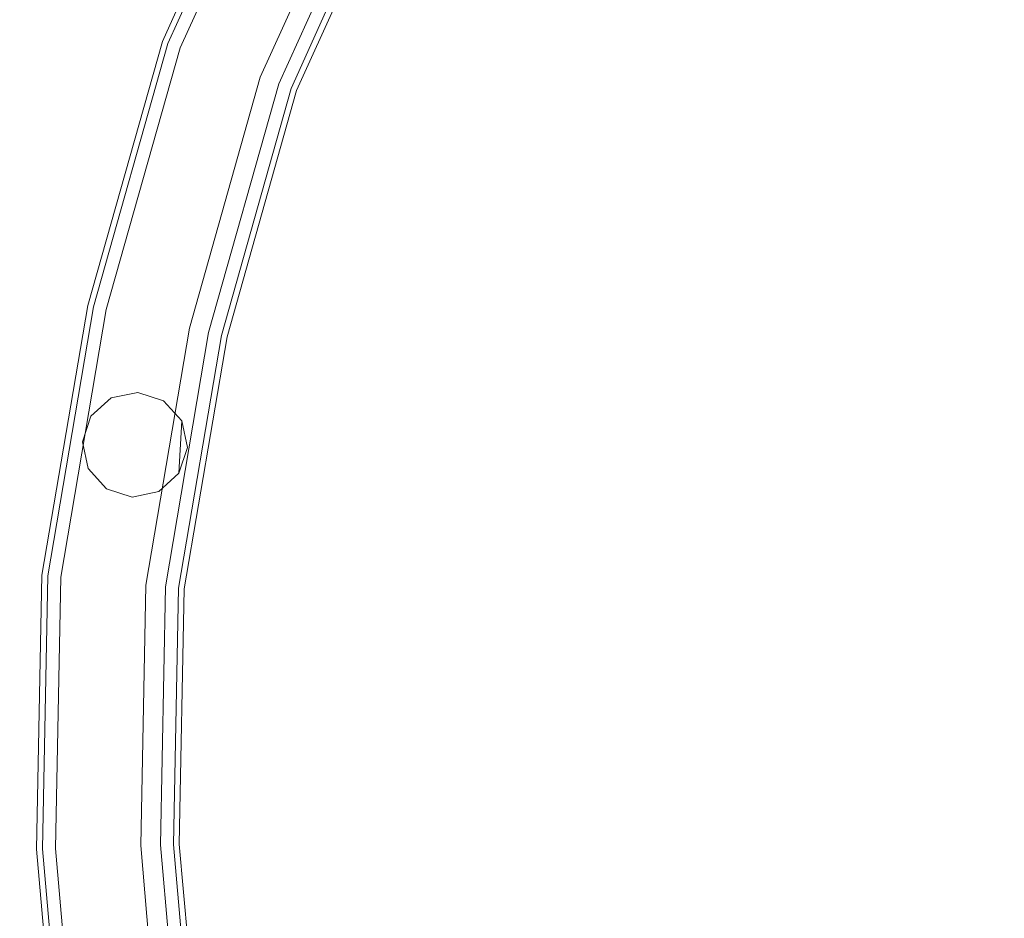
# Model space of a CAD drawing. Extents: x -789 to 0, y 0 to 404.
# Drawn here: x -789 to -755, y 225 to 256 of the extents above; entities that cross this region are included whole.
import ezdxf

# ---------------------------------------------------------------- set-up
doc = ezdxf.new("R2010")
doc.units = 0
doc.header["$LTSCALE"] = 500
doc.header["$MEASUREMENT"] = 0
doc.layers.add('CHROM', color=8, linetype='Continuous')
doc.layers.add('SPOD', color=7, linetype='Continuous')

msp = doc.modelspace()

# ---------------------------------------------------------------- linework, layer by layer
at = {"layer": 'CHROM', "lineweight": 0}
for points, invisible_edges in [([(-783.91, 254.899, 113.826), (-780.039, 263.459, 113.826), (-780.547, 263.723, 112.063), (-784.448, 255.096, 112.063)], 14), ([(-784.448, 255.096, 112.063), (-780.547, 263.723, 112.063), (-780.039, 263.459, 110.299), (-783.91, 254.899, 110.299)], 15), ([(-783.91, 254.899, 416.459), (-780.039, 263.459, 416.459), (-780.547, 263.723, 414.696), (-784.448, 255.096, 414.696)], 14), ([(-784.448, 255.096, 414.696), (-780.547, 263.723, 414.696), (-780.039, 263.459, 412.933), (-783.91, 254.899, 412.933)], 15), ([(-782.501, 254.385, 114.916), (-778.708, 262.767, 114.916), (-780.039, 263.459, 113.826), (-783.91, 254.899, 113.826)], 15), ([(-783.91, 254.899, 110.299), (-780.039, 263.459, 110.299), (-778.708, 262.767, 109.21), (-782.501, 254.385, 109.21)], 14), ([(-782.501, 254.385, 417.549), (-778.708, 262.767, 417.549), (-780.039, 263.459, 416.459), (-783.91, 254.899, 416.459)], 15), ([(-783.91, 254.899, 412.933), (-780.039, 263.459, 412.933), (-778.708, 262.767, 411.843), (-782.501, 254.385, 411.843)], 14), ([(-776.897, 261.827, 61.426), (-780.583, 253.686, 61.426), (-783.724, 254.83, 61.426), (-779.861, 263.364, 61.426)], 10), ([(-779.861, 263.364, 61.426), (-783.724, 254.83, 61.426), (-783.724, 254.83, 80.868), (-779.861, 263.364, 80.868)], 15), ([(-783.724, 254.83, 80.868), (-783.306, 254.678, 81.588), (-779.466, 263.159, 81.588), (-779.861, 263.364, 80.868)], 13), ([(-783.724, 254.83, 380.648), (-783.306, 254.678, 381.369), (-779.466, 263.159, 381.369), (-779.861, 263.364, 380.648)], 15), ([(-776.897, 261.827, 361.206), (-780.583, 253.686, 361.206), (-783.724, 254.83, 361.206), (-779.861, 263.364, 361.206)], 11), ([(-779.861, 263.364, 361.206), (-783.724, 254.83, 361.206), (-783.724, 254.83, 380.648), (-779.861, 263.364, 380.648)], 15), ([(-783.306, 254.678, 381.369), (-782.572, 254.41, 381.779), (-778.772, 262.8, 381.779), (-779.466, 263.159, 381.369)], 7), ([(-783.306, 254.678, 81.588), (-782.572, 254.41, 81.999), (-778.772, 262.8, 81.999), (-779.466, 263.159, 81.588)], 15), ([(-782.572, 254.41, 381.779), (-780.687, 253.724, 381.779), (-776.997, 261.879, 381.779), (-778.772, 262.8, 381.779)], 15), ([(-782.572, 254.41, 81.999), (-780.687, 253.724, 81.999), (-776.997, 261.879, 81.999), (-778.772, 262.8, 81.999)], 15), ([(-780.759, 253.749, 114.916), (-777.062, 261.912, 114.916), (-778.708, 262.767, 114.916), (-782.501, 254.385, 114.916)], 15), ([(-782.501, 254.385, 109.21), (-778.708, 262.767, 109.21), (-777.062, 261.912, 109.21), (-780.759, 253.749, 109.21)], 15), ([(-780.759, 253.749, 417.549), (-777.062, 261.912, 417.549), (-778.708, 262.767, 417.549), (-782.501, 254.385, 417.549)], 15), ([(-782.501, 254.385, 411.843), (-778.708, 262.767, 411.843), (-777.062, 261.912, 411.843), (-780.759, 253.749, 411.843)], 15), ([(-779.35, 253.235, 113.826), (-775.731, 261.22, 113.826), (-777.062, 261.912, 114.916), (-780.759, 253.749, 114.916)], 14), ([(-780.759, 253.749, 109.21), (-777.062, 261.912, 109.21), (-775.731, 261.22, 110.299), (-779.35, 253.235, 110.299)], 15), ([(-779.35, 253.235, 416.459), (-775.731, 261.22, 416.459), (-777.062, 261.912, 417.549), (-780.759, 253.749, 417.549)], 14), ([(-780.759, 253.749, 411.843), (-777.062, 261.912, 411.843), (-775.731, 261.22, 412.933), (-779.35, 253.235, 412.933)], 15), ([(-780.687, 253.724, 81.999), (-779.954, 253.456, 81.588), (-776.304, 261.52, 81.588), (-776.997, 261.879, 81.999)], 13), ([(-780.687, 253.724, 381.779), (-779.954, 253.456, 381.369), (-776.304, 261.52, 381.369), (-776.997, 261.879, 381.779)], 15), ([(-776.897, 261.827, 363.318), (-780.583, 253.686, 363.318), (-780.583, 253.686, 361.206), (-776.897, 261.827, 361.206)], 10), ([(-776.897, 261.827, 63.537), (-780.583, 253.686, 63.537), (-780.583, 253.686, 61.426), (-776.897, 261.827, 61.426)], 14), ([(-779.954, 253.456, 381.369), (-779.536, 253.304, 380.648), (-775.909, 261.316, 380.648), (-776.304, 261.52, 381.369)], 7), ([(-779.954, 253.456, 81.588), (-779.536, 253.304, 80.868), (-775.909, 261.316, 80.868), (-776.304, 261.52, 81.588)], 15), ([(-779.536, 253.304, 374.578), (-775.909, 261.316, 374.578), (-775.909, 261.316, 380.648), (-779.536, 253.304, 380.648)], 14), ([(-779.536, 253.304, 74.798), (-775.909, 261.316, 74.798), (-775.909, 261.316, 80.868), (-779.536, 253.304, 80.868)], 14), ([(-778.812, 253.038, 112.063), (-775.223, 260.956, 112.063), (-775.731, 261.22, 113.826), (-779.35, 253.235, 113.826)], 15), ([(-779.35, 253.235, 110.299), (-775.731, 261.22, 110.299), (-775.223, 260.956, 112.063), (-778.812, 253.038, 112.063)], 14), ([(-778.812, 253.038, 414.696), (-775.223, 260.956, 414.696), (-775.731, 261.22, 416.459), (-779.35, 253.235, 416.459)], 15), ([(-779.35, 253.235, 412.933), (-775.731, 261.22, 412.933), (-775.223, 260.956, 414.696), (-778.812, 253.038, 414.696)], 14), ([(-786.444, 245.933, 113.826), (-783.91, 254.899, 113.826), (-784.448, 255.096, 112.063), (-787.003, 246.059, 112.063)], 14), ([(-787.003, 246.059, 112.063), (-784.448, 255.096, 112.063), (-783.91, 254.899, 110.299), (-786.444, 245.933, 110.299)], 15), ([(-786.444, 245.933, 416.459), (-783.91, 254.899, 416.459), (-784.448, 255.096, 414.696), (-787.003, 246.059, 414.696)], 14), ([(-787.003, 246.059, 414.696), (-784.448, 255.096, 414.696), (-783.91, 254.899, 412.933), (-786.444, 245.933, 412.933)], 15), ([(-784.981, 245.603, 114.916), (-782.501, 254.385, 114.916), (-783.91, 254.899, 113.826), (-786.444, 245.933, 113.826)], 15), ([(-786.444, 245.933, 110.299), (-783.91, 254.899, 110.299), (-782.501, 254.385, 109.21), (-784.981, 245.603, 109.21)], 14), ([(-784.981, 245.603, 417.549), (-782.501, 254.385, 417.549), (-783.91, 254.899, 416.459), (-786.444, 245.933, 416.459)], 15), ([(-786.444, 245.933, 412.933), (-783.91, 254.899, 412.933), (-782.501, 254.385, 411.843), (-784.981, 245.603, 411.843)], 14), ([(-780.583, 253.686, 361.206), (-782.991, 245.155, 361.206), (-786.248, 245.887, 361.206), (-783.724, 254.83, 361.206)], 10), ([(-786.248, 245.887, 80.868), (-785.814, 245.789, 81.588), (-783.306, 254.678, 81.588), (-783.724, 254.83, 80.868)], 13), ([(-780.583, 253.686, 61.426), (-782.991, 245.155, 61.426), (-786.248, 245.887, 61.426), (-783.724, 254.83, 61.426)], 10), ([(-786.248, 245.887, 380.648), (-785.814, 245.789, 381.369), (-783.306, 254.678, 381.369), (-783.724, 254.83, 380.648)], 15), ([(-783.724, 254.83, 61.426), (-786.248, 245.887, 61.426), (-786.248, 245.887, 80.868), (-783.724, 254.83, 80.868)], 15), ([(-783.724, 254.83, 361.206), (-786.248, 245.887, 361.206), (-786.248, 245.887, 380.648), (-783.724, 254.83, 380.648)], 15), ([(-785.814, 245.789, 381.369), (-785.052, 245.618, 381.779), (-782.572, 254.41, 381.779), (-783.306, 254.678, 381.369)], 7), ([(-785.814, 245.789, 81.588), (-785.052, 245.618, 81.999), (-782.572, 254.41, 81.999), (-783.306, 254.678, 81.588)], 15), ([(-785.052, 245.618, 381.779), (-783.101, 245.179, 381.779), (-780.687, 253.724, 381.779), (-782.572, 254.41, 381.779)], 15), ([(-785.052, 245.618, 81.999), (-783.101, 245.179, 81.999), (-780.687, 253.724, 81.999), (-782.572, 254.41, 81.999)], 15), ([(-783.172, 245.195, 114.916), (-780.759, 253.749, 114.916), (-782.501, 254.385, 114.916), (-784.981, 245.603, 114.916)], 15), ([(-784.981, 245.603, 109.21), (-782.501, 254.385, 109.21), (-780.759, 253.749, 109.21), (-783.172, 245.195, 109.21)], 15), ([(-783.172, 245.195, 417.549), (-780.759, 253.749, 417.549), (-782.501, 254.385, 417.549), (-784.981, 245.603, 417.549)], 15), ([(-784.981, 245.603, 411.843), (-782.501, 254.385, 411.843), (-780.759, 253.749, 411.843), (-783.172, 245.195, 411.843)], 15), ([(-781.709, 244.865, 113.826), (-779.35, 253.235, 113.826), (-780.759, 253.749, 114.916), (-783.172, 245.195, 114.916)], 14), ([(-783.172, 245.195, 109.21), (-780.759, 253.749, 109.21), (-779.35, 253.235, 110.299), (-781.709, 244.865, 110.299)], 15), ([(-781.709, 244.865, 416.459), (-779.35, 253.235, 416.459), (-780.759, 253.749, 417.549), (-783.172, 245.195, 417.549)], 14), ([(-783.172, 245.195, 411.843), (-780.759, 253.749, 411.843), (-779.35, 253.235, 412.933), (-781.709, 244.865, 412.933)], 15), ([(-783.101, 245.179, 381.779), (-782.339, 245.008, 381.369), (-779.954, 253.456, 381.369), (-780.687, 253.724, 381.779)], 15), ([(-783.101, 245.179, 81.999), (-782.339, 245.008, 81.588), (-779.954, 253.456, 81.588), (-780.687, 253.724, 81.999)], 15), ([(-780.583, 253.686, 363.318), (-782.991, 245.155, 363.318), (-782.991, 245.155, 361.206), (-780.583, 253.686, 361.206)], 14), ([(-780.583, 253.686, 63.537), (-782.991, 245.155, 63.537), (-782.991, 245.155, 61.426), (-780.583, 253.686, 61.426)], 14), ([(-782.339, 245.008, 381.369), (-781.905, 244.91, 380.648), (-779.536, 253.304, 380.648), (-779.954, 253.456, 381.369)], 7), ([(-782.339, 245.008, 81.588), (-781.905, 244.91, 80.868), (-779.536, 253.304, 80.868), (-779.954, 253.456, 81.588)], 7), ([(-781.905, 244.91, 374.578), (-779.536, 253.304, 374.578), (-779.536, 253.304, 380.648), (-781.905, 244.91, 380.648)], 14), ([(-781.905, 244.91, 74.798), (-779.536, 253.304, 74.798), (-779.536, 253.304, 80.868), (-781.905, 244.91, 80.868)], 14), ([(-781.15, 244.739, 112.063), (-778.812, 253.038, 112.063), (-779.35, 253.235, 113.826), (-781.709, 244.865, 113.826)], 15), ([(-781.709, 244.865, 110.299), (-779.35, 253.235, 110.299), (-778.812, 253.038, 112.063), (-781.15, 244.739, 112.063)], 14), ([(-781.15, 244.739, 414.696), (-778.812, 253.038, 414.696), (-779.35, 253.235, 416.459), (-781.709, 244.865, 416.459)], 15), ([(-781.709, 244.865, 412.933), (-779.35, 253.235, 412.933), (-778.812, 253.038, 414.696), (-781.15, 244.739, 414.696)], 14), ([(-787.999, 236.767, 113.826), (-786.444, 245.933, 113.826), (-787.003, 246.059, 112.063), (-788.57, 236.821, 112.063)], 14), ([(-788.57, 236.821, 112.063), (-787.003, 246.059, 112.063), (-786.444, 245.933, 110.299), (-787.999, 236.767, 110.299)], 15), ([(-787.999, 236.767, 416.459), (-786.444, 245.933, 416.459), (-787.003, 246.059, 414.696), (-788.57, 236.821, 414.696)], 14), ([(-788.57, 236.821, 414.696), (-787.003, 246.059, 414.696), (-786.444, 245.933, 412.933), (-787.999, 236.767, 412.933)], 15), ([(-786.506, 236.627, 114.916), (-784.981, 245.603, 114.916), (-786.444, 245.933, 113.826), (-787.999, 236.767, 113.826)], 15), ([(-787.999, 236.767, 110.299), (-786.444, 245.933, 110.299), (-784.981, 245.603, 109.21), (-786.506, 236.626, 109.21)], 14), ([(-786.506, 236.627, 417.549), (-784.981, 245.603, 417.549), (-786.444, 245.933, 416.459), (-787.999, 236.767, 416.459)], 15), ([(-787.999, 236.767, 412.933), (-786.444, 245.933, 412.933), (-784.981, 245.603, 411.843), (-786.506, 236.626, 411.843)], 14), ([(-787.802, 236.749, 80.868), (-787.36, 236.707, 81.588), (-785.814, 245.789, 81.588), (-786.248, 245.887, 80.868)], 13), ([(-782.991, 245.155, 361.206), (-784.474, 236.435, 361.206), (-787.802, 236.749, 361.206), (-786.248, 245.887, 361.206)], 10), ([(-786.248, 245.887, 61.426), (-787.802, 236.749, 61.426), (-787.802, 236.749, 80.868), (-786.248, 245.887, 80.868)], 14), ([(-787.802, 236.749, 380.648), (-787.36, 236.707, 381.369), (-785.814, 245.789, 381.369), (-786.248, 245.887, 380.648)], 15), ([(-782.991, 245.155, 61.426), (-784.474, 236.435, 61.426), (-787.802, 236.749, 61.426), (-786.248, 245.887, 61.426)], 15), ([(-786.248, 245.887, 361.206), (-787.802, 236.749, 361.206), (-787.802, 236.749, 380.648), (-786.248, 245.887, 380.648)], 15), ([(-787.36, 236.707, 81.588), (-786.581, 236.634, 81.999), (-785.052, 245.618, 81.999), (-785.814, 245.789, 81.588)], 15), ([(-787.36, 236.707, 381.369), (-786.581, 236.634, 381.779), (-785.052, 245.618, 381.779), (-785.814, 245.789, 381.369)], 7), ([(-786.581, 236.634, 381.779), (-784.585, 236.446, 381.779), (-783.101, 245.179, 381.779), (-785.052, 245.618, 381.779)], 15), ([(-786.581, 236.634, 81.999), (-784.585, 236.446, 81.999), (-783.101, 245.179, 81.999), (-785.052, 245.618, 81.999)], 15), ([(-784.66, 236.453, 114.916), (-783.172, 245.195, 114.916), (-784.981, 245.603, 114.916), (-786.506, 236.627, 114.916)], 15), ([(-786.506, 236.626, 109.21), (-784.981, 245.603, 109.21), (-783.172, 245.195, 109.21), (-784.66, 236.453, 109.21)], 15), ([(-784.66, 236.453, 417.549), (-783.172, 245.195, 417.549), (-784.981, 245.603, 417.549), (-786.506, 236.627, 417.549)], 15), ([(-786.506, 236.626, 411.843), (-784.981, 245.603, 411.843), (-783.172, 245.195, 411.843), (-784.66, 236.453, 411.843)], 15), ([(-783.167, 236.312, 113.826), (-781.709, 244.865, 113.826), (-783.172, 245.195, 114.916), (-784.66, 236.453, 114.916)], 14), ([(-784.66, 236.453, 109.21), (-783.172, 245.195, 109.21), (-781.709, 244.865, 110.299), (-783.167, 236.312, 110.299)], 15), ([(-783.167, 236.312, 416.459), (-781.709, 244.865, 416.459), (-783.172, 245.195, 417.549), (-784.66, 236.453, 417.549)], 14), ([(-784.66, 236.453, 411.843), (-783.172, 245.195, 411.843), (-781.709, 244.865, 412.933), (-783.167, 236.312, 412.933)], 15), ([(-784.585, 236.446, 81.999), (-783.806, 236.373, 81.588), (-782.339, 245.008, 81.588), (-783.101, 245.179, 81.999)], 15), ([(-784.585, 236.446, 381.779), (-783.806, 236.373, 381.369), (-782.339, 245.008, 381.369), (-783.101, 245.179, 381.779)], 15), ([(-782.991, 245.155, 63.537), (-784.474, 236.435, 63.537), (-784.474, 236.435, 61.426), (-782.991, 245.155, 61.426)], 10), ([(-782.991, 245.155, 363.318), (-784.474, 236.435, 363.318), (-784.474, 236.435, 361.206), (-782.991, 245.155, 361.206)], 14), ([(-783.806, 236.373, 81.588), (-783.364, 236.331, 80.868), (-781.905, 244.91, 80.868), (-782.339, 245.008, 81.588)], 7), ([(-783.806, 236.373, 381.369), (-783.364, 236.331, 380.648), (-781.905, 244.91, 380.648), (-782.339, 245.008, 381.369)], 7), ([(-783.364, 236.331, 74.798), (-781.905, 244.91, 74.798), (-781.905, 244.91, 80.868), (-783.364, 236.331, 80.868)], 14), ([(-783.364, 236.331, 374.578), (-781.905, 244.91, 374.578), (-781.905, 244.91, 380.648), (-783.364, 236.331, 380.648)], 14), ([(-782.596, 236.258, 112.063), (-781.15, 244.739, 112.063), (-781.709, 244.865, 113.826), (-783.167, 236.312, 113.826)], 15), ([(-783.167, 236.312, 110.299), (-781.709, 244.865, 110.299), (-781.15, 244.739, 112.063), (-782.596, 236.258, 112.063)], 14), ([(-782.596, 236.258, 414.696), (-781.15, 244.739, 414.696), (-781.709, 244.865, 416.459), (-783.167, 236.312, 416.459)], 15), ([(-783.167, 236.312, 412.933), (-781.709, 244.865, 412.933), (-781.15, 244.739, 414.696), (-782.596, 236.258, 414.696)], 14), ([(-784.747, 242.98, 109.22), (-786.336, 242.172, 109.22), (-786.429, 240.392, 109.22), (-783.344, 240.231, 109.22)], 15), ([(-784.747, 242.98, 411.833), (-786.336, 242.172, 411.833), (-786.429, 240.392, 411.833), (-784.747, 242.98, 411.833)], 15), ([(-783.344, 240.231, 411.833), (-784.747, 242.98, 411.833), (-786.429, 240.392, 411.833), (-784.934, 239.422, 411.833)], 15), ([(-784.747, 242.98, 109.22), (-785.65, 242.789, 109.22), (-786.336, 242.172, 109.22), (-784.747, 242.98, 109.22)], 14), ([(-784.747, 242.98, 411.833), (-785.65, 242.789, 411.833), (-786.336, 242.172, 411.833), (-784.747, 242.98, 411.833)], 15), ([(-785.65, 242.789, 80.97), (-784.747, 242.98, 80.97), (-783.868, 242.696, 80.97), (-785.65, 242.789, 80.97)], 12), ([(-785.65, 242.789, 109.22), (-784.747, 242.98, 109.22), (-784.747, 242.98, 80.97), (-785.65, 242.789, 80.97)], 15), ([(-785.65, 242.789, 411.833), (-784.747, 242.98, 411.833), (-784.747, 242.98, 380.75), (-785.65, 242.789, 380.75)], 10), ([(-785.65, 242.789, 380.75), (-784.747, 242.98, 380.75), (-783.868, 242.696, 380.75), (-785.65, 242.789, 380.75)], 15), ([(-783.251, 242.01, 109.22), (-783.868, 242.696, 109.22), (-784.747, 242.98, 109.22), (-783.251, 242.01, 109.22)], 12), ([(-783.251, 242.01, 109.22), (-784.747, 242.98, 109.22), (-783.344, 240.231, 109.22), (-783.251, 242.01, 109.22)], 11), ([(-783.868, 242.696, 80.97), (-784.747, 242.98, 80.97), (-784.747, 242.98, 109.22), (-783.868, 242.696, 109.22)], 7), ([(-783.251, 242.01, 411.833), (-783.868, 242.696, 411.833), (-784.747, 242.98, 411.833), (-783.251, 242.01, 411.833)], 12), ([(-783.251, 242.01, 411.833), (-784.747, 242.98, 411.833), (-783.344, 240.231, 411.833), (-783.251, 242.01, 411.833)], 11), ([(-783.868, 242.696, 380.75), (-784.747, 242.98, 380.75), (-784.747, 242.98, 411.833), (-783.868, 242.696, 411.833)], 6), ([(-786.621, 241.295, 80.97), (-786.336, 242.172, 80.97), (-785.65, 242.789, 80.97), (-786.621, 241.295, 80.97)], 14), ([(-785.811, 239.707, 80.97), (-786.621, 241.295, 80.97), (-785.65, 242.789, 80.97), (-783.059, 241.108, 80.97)], 15), ([(-785.811, 239.707, 380.75), (-786.621, 241.295, 380.75), (-785.65, 242.789, 380.75), (-785.811, 239.707, 380.75)], 15), ([(-786.621, 241.295, 380.75), (-786.336, 242.172, 380.75), (-785.65, 242.789, 380.75), (-786.621, 241.295, 380.75)], 15), ([(-785.65, 242.789, 80.97), (-786.336, 242.172, 80.97), (-786.336, 242.172, 109.22), (-785.65, 242.789, 109.22)], 8), ([(-785.65, 242.789, 380.75), (-786.336, 242.172, 380.75), (-786.336, 242.172, 411.833), (-785.65, 242.789, 411.833)], 10), ([(-783.059, 241.108, 380.75), (-785.811, 239.707, 380.75), (-785.65, 242.789, 380.75), (-783.868, 242.696, 380.75)], 15), ([(-785.65, 242.789, 80.97), (-783.868, 242.696, 80.97), (-783.059, 241.108, 80.97), (-785.65, 242.789, 80.97)], 15), ([(-783.868, 242.696, 80.97), (-783.251, 242.01, 80.97), (-783.059, 241.108, 80.97), (-783.868, 242.696, 80.97)], 12), ([(-783.251, 242.01, 80.97), (-783.868, 242.696, 80.97), (-783.868, 242.696, 109.22), (-783.251, 242.01, 109.22)], 15), ([(-783.868, 242.696, 380.75), (-783.251, 242.01, 380.75), (-783.059, 241.108, 380.75), (-783.868, 242.696, 380.75)], 14), ([(-783.251, 242.01, 380.75), (-783.868, 242.696, 380.75), (-783.868, 242.696, 411.833), (-783.251, 242.01, 411.833)], 15), ([(-786.336, 242.172, 109.22), (-786.621, 241.295, 109.22), (-786.429, 240.392, 109.22), (-786.336, 242.172, 109.22)], 14), ([(-786.621, 241.295, 411.833), (-786.336, 242.172, 411.833), (-786.336, 242.172, 380.75), (-786.621, 241.295, 380.75)], 8), ([(-786.621, 241.295, 109.22), (-786.336, 242.172, 109.22), (-786.336, 242.172, 80.97), (-786.621, 241.295, 80.97)], 15), ([(-786.336, 242.172, 411.833), (-786.621, 241.295, 411.833), (-786.429, 240.392, 411.833), (-786.336, 242.172, 411.833)], 15), ([(-783.059, 241.108, 109.22), (-783.251, 242.01, 109.22), (-783.344, 240.231, 109.22), (-783.059, 241.108, 109.22)], 10), ([(-783.059, 241.108, 411.833), (-783.251, 242.01, 411.833), (-783.344, 240.231, 411.833), (-783.059, 241.108, 411.833)], 15), ([(-783.251, 242.01, 109.22), (-783.059, 241.108, 109.22), (-783.059, 241.108, 80.97), (-783.251, 242.01, 80.97)], 15), ([(-783.251, 242.01, 411.833), (-783.059, 241.108, 411.833), (-783.059, 241.108, 380.75), (-783.251, 242.01, 380.75)], 10), ([(-786.429, 240.392, 109.22), (-786.621, 241.295, 109.22), (-786.621, 241.295, 80.97), (-786.429, 240.392, 80.97)], 10), ([(-786.429, 240.392, 411.833), (-786.621, 241.295, 411.833), (-786.621, 241.295, 380.75), (-786.429, 240.392, 380.75)], 10), ([(-785.811, 239.707, 80.97), (-786.429, 240.392, 80.97), (-786.621, 241.295, 80.97), (-785.811, 239.707, 80.97)], 14), ([(-785.811, 239.707, 380.75), (-786.429, 240.392, 380.75), (-786.621, 241.295, 380.75), (-785.811, 239.707, 380.75)], 15), ([(-784.03, 239.614, 80.97), (-785.811, 239.707, 80.97), (-783.059, 241.108, 80.97), (-784.03, 239.614, 80.97)], 15), ([(-784.03, 239.614, 380.75), (-785.811, 239.707, 380.75), (-783.059, 241.108, 380.75), (-784.03, 239.614, 380.75)], 15), ([(-783.344, 240.231, 80.97), (-784.03, 239.614, 80.97), (-783.059, 241.108, 80.97), (-783.344, 240.231, 80.97)], 10), ([(-783.344, 240.231, 380.75), (-784.03, 239.614, 380.75), (-783.059, 241.108, 380.75), (-783.344, 240.231, 380.75)], 15), ([(-783.059, 241.108, 109.22), (-783.344, 240.231, 109.22), (-783.344, 240.231, 80.97), (-783.059, 241.108, 80.97)], 13), ([(-783.059, 241.108, 411.833), (-783.344, 240.231, 411.833), (-783.344, 240.231, 380.75), (-783.059, 241.108, 380.75)], 10), ([(-786.429, 240.392, 109.22), (-784.934, 239.422, 109.22), (-783.344, 240.231, 109.22), (-786.429, 240.392, 109.22)], 15), ([(-786.429, 240.392, 109.22), (-785.811, 239.707, 109.22), (-784.934, 239.422, 109.22), (-786.429, 240.392, 109.22)], 14), ([(-785.811, 239.707, 109.22), (-786.429, 240.392, 109.22), (-786.429, 240.392, 80.97), (-785.811, 239.707, 80.97)], 15), ([(-785.811, 239.707, 411.833), (-786.429, 240.392, 411.833), (-786.429, 240.392, 380.75), (-785.811, 239.707, 380.75)], 10), ([(-786.429, 240.392, 411.833), (-785.811, 239.707, 411.833), (-784.934, 239.422, 411.833), (-786.429, 240.392, 411.833)], 15), ([(-784.934, 239.422, 109.22), (-784.03, 239.614, 109.22), (-783.344, 240.231, 109.22), (-784.934, 239.422, 109.22)], 12), ([(-784.934, 239.422, 411.833), (-784.03, 239.614, 411.833), (-783.344, 240.231, 411.833), (-784.934, 239.422, 411.833)], 14), ([(-783.344, 240.231, 411.833), (-784.03, 239.614, 411.833), (-784.03, 239.614, 380.75), (-783.344, 240.231, 380.75)], 2), ([(-783.344, 240.231, 109.22), (-784.03, 239.614, 109.22), (-784.03, 239.614, 80.97), (-783.344, 240.231, 80.97)], 15), ([(-784.934, 239.422, 109.22), (-785.811, 239.707, 109.22), (-785.811, 239.707, 80.97), (-784.934, 239.422, 80.97)], 8), ([(-784.03, 239.614, 80.97), (-784.934, 239.422, 80.97), (-785.811, 239.707, 80.97), (-784.03, 239.614, 80.97)], 14), ([(-784.934, 239.422, 411.833), (-785.811, 239.707, 411.833), (-785.811, 239.707, 380.75), (-784.934, 239.422, 380.75)], 8), ([(-784.03, 239.614, 380.75), (-784.934, 239.422, 380.75), (-785.811, 239.707, 380.75), (-784.03, 239.614, 380.75)], 14), ([(-784.03, 239.614, 109.22), (-784.934, 239.422, 109.22), (-784.934, 239.422, 80.97), (-784.03, 239.614, 80.97)], 15), ([(-784.03, 239.614, 411.833), (-784.934, 239.422, 411.833), (-784.934, 239.422, 380.75), (-784.03, 239.614, 380.75)], 15), ([(-788.184, 227.464, 113.826), (-787.999, 236.767, 113.826), (-788.57, 236.821, 112.063), (-788.757, 227.445, 112.063)], 14), ([(-788.757, 227.445, 112.063), (-788.57, 236.821, 112.063), (-787.999, 236.767, 110.299), (-788.184, 227.464, 110.299)], 15), ([(-788.184, 227.464, 416.459), (-787.999, 236.767, 416.459), (-788.57, 236.821, 414.696), (-788.757, 227.445, 414.696)], 14), ([(-788.757, 227.445, 414.696), (-788.57, 236.821, 414.696), (-787.999, 236.767, 412.933), (-788.184, 227.464, 412.933)], 15), ([(-786.685, 227.515, 114.916), (-786.506, 236.627, 114.916), (-787.999, 236.767, 113.826), (-788.184, 227.464, 113.826)], 15), ([(-788.184, 227.464, 110.299), (-787.999, 236.767, 110.299), (-786.506, 236.626, 109.21), (-786.685, 227.515, 109.21)], 14), ([(-786.685, 227.515, 417.549), (-786.506, 236.627, 417.549), (-787.999, 236.767, 416.459), (-788.184, 227.464, 416.459)], 15), ([(-788.184, 227.464, 412.933), (-787.999, 236.767, 412.933), (-786.506, 236.626, 411.843), (-786.685, 227.515, 411.843)], 14), ([(-784.474, 236.435, 361.206), (-784.646, 227.584, 361.206), (-787.983, 227.471, 361.206), (-787.802, 236.749, 361.206)], 10), ([(-787.802, 236.749, 61.426), (-787.983, 227.471, 61.426), (-787.983, 227.471, 80.868), (-787.802, 236.749, 80.868)], 14), ([(-787.983, 227.471, 80.868), (-787.539, 227.486, 81.588), (-787.36, 236.707, 81.588), (-787.802, 236.749, 80.868)], 13), ([(-787.983, 227.471, 380.648), (-787.539, 227.486, 381.369), (-787.36, 236.707, 381.369), (-787.802, 236.749, 380.648)], 15), ([(-787.802, 236.749, 361.206), (-787.983, 227.471, 361.206), (-787.983, 227.471, 380.648), (-787.802, 236.749, 380.648)], 15), ([(-784.474, 236.435, 61.426), (-784.646, 227.584, 61.426), (-787.983, 227.471, 61.426), (-787.802, 236.749, 61.426)], 15), ([(-787.539, 227.486, 381.369), (-786.758, 227.513, 381.779), (-786.581, 236.634, 381.779), (-787.36, 236.707, 381.369)], 7), ([(-787.539, 227.486, 81.588), (-786.758, 227.513, 81.999), (-786.581, 236.634, 81.999), (-787.36, 236.707, 81.588)], 15), ([(-786.758, 227.513, 381.779), (-784.759, 227.58, 381.779), (-784.585, 236.446, 381.779), (-786.581, 236.634, 381.779)], 15), ([(-786.758, 227.513, 81.999), (-784.759, 227.58, 81.999), (-784.585, 236.446, 81.999), (-786.581, 236.634, 81.999)], 15), ([(-784.832, 227.578, 114.916), (-784.66, 236.453, 114.916), (-786.506, 236.627, 114.916), (-786.685, 227.515, 114.916)], 15), ([(-784.832, 227.578, 417.549), (-784.66, 236.453, 417.549), (-786.506, 236.627, 417.549), (-786.685, 227.515, 417.549)], 15), ([(-786.685, 227.515, 109.21), (-786.506, 236.626, 109.21), (-784.66, 236.453, 109.21), (-784.832, 227.578, 109.21)], 15), ([(-786.685, 227.515, 411.843), (-786.506, 236.626, 411.843), (-784.66, 236.453, 411.843), (-784.832, 227.578, 411.843)], 15), ([(-783.333, 227.629, 113.826), (-783.167, 236.312, 113.826), (-784.66, 236.453, 114.916), (-784.832, 227.578, 114.916)], 14), ([(-784.832, 227.578, 109.21), (-784.66, 236.453, 109.21), (-783.167, 236.312, 110.299), (-783.333, 227.629, 110.299)], 15), ([(-783.333, 227.629, 416.459), (-783.167, 236.312, 416.459), (-784.66, 236.453, 417.549), (-784.832, 227.578, 417.549)], 14), ([(-784.832, 227.578, 411.843), (-784.66, 236.453, 411.843), (-783.167, 236.312, 412.933), (-783.333, 227.629, 412.933)], 15), ([(-784.759, 227.58, 381.779), (-783.978, 227.607, 381.369), (-783.806, 236.373, 381.369), (-784.585, 236.446, 381.779)], 15), ([(-784.759, 227.58, 81.999), (-783.978, 227.607, 81.588), (-783.806, 236.373, 81.588), (-784.585, 236.446, 81.999)], 15), ([(-784.474, 236.435, 363.318), (-784.646, 227.584, 363.318), (-784.646, 227.584, 361.206), (-784.474, 236.435, 361.206)], 14), ([(-784.474, 236.435, 63.537), (-784.646, 227.584, 63.537), (-784.646, 227.584, 61.426), (-784.474, 236.435, 61.426)], 10), ([(-783.978, 227.607, 381.369), (-783.533, 227.622, 380.648), (-783.364, 236.331, 380.648), (-783.806, 236.373, 381.369)], 7), ([(-783.978, 227.607, 81.588), (-783.533, 227.622, 80.868), (-783.364, 236.331, 80.868), (-783.806, 236.373, 81.588)], 7), ([(-783.533, 227.622, 374.578), (-783.364, 236.331, 374.578), (-783.364, 236.331, 380.648), (-783.533, 227.622, 380.648)], 14), ([(-783.533, 227.622, 74.798), (-783.364, 236.331, 74.798), (-783.364, 236.331, 80.868), (-783.533, 227.622, 80.868)], 14), ([(-782.76, 227.648, 112.063), (-782.596, 236.258, 112.063), (-783.167, 236.312, 113.826), (-783.333, 227.629, 113.826)], 15), ([(-783.333, 227.629, 110.299), (-783.167, 236.312, 110.299), (-782.596, 236.258, 112.063), (-782.76, 227.648, 112.063)], 14), ([(-782.76, 227.648, 414.696), (-782.596, 236.258, 414.696), (-783.167, 236.312, 416.459), (-783.333, 227.629, 416.459)], 15), ([(-783.333, 227.629, 412.933), (-783.167, 236.312, 412.933), (-782.596, 236.258, 414.696), (-782.76, 227.648, 414.696)], 14), ([(-785.884, 218.399, 114.916), (-786.685, 227.515, 114.916), (-788.184, 227.464, 113.826), (-787.365, 218.156, 113.826)], 15), ([(-787.365, 218.156, 110.299), (-788.184, 227.464, 110.299), (-786.685, 227.515, 109.21), (-785.884, 218.399, 109.21)], 14), ([(-785.884, 218.399, 417.549), (-786.685, 227.515, 417.549), (-788.184, 227.464, 416.459), (-787.365, 218.156, 416.459)], 15), ([(-787.365, 218.156, 412.933), (-788.184, 227.464, 412.933), (-786.685, 227.515, 411.843), (-785.884, 218.399, 411.843)], 14), ([(-784.646, 227.584, 61.426), (-783.87, 218.729, 61.426), (-787.17, 218.188, 61.426), (-787.983, 227.471, 61.426)], 15), ([(-784.646, 227.584, 361.206), (-783.87, 218.729, 361.206), (-787.17, 218.188, 361.206), (-787.983, 227.471, 361.206)], 15), ([(-786.73, 218.26, 81.588), (-785.96, 218.386, 81.999), (-786.758, 227.513, 81.999), (-787.539, 227.486, 81.588)], 7), ([(-786.73, 218.26, 381.369), (-785.96, 218.386, 381.779), (-786.758, 227.513, 381.779), (-787.539, 227.486, 381.369)], 15), ([(-785.96, 218.386, 381.779), (-783.979, 218.711, 381.779), (-784.759, 227.58, 381.779), (-786.758, 227.513, 381.779)], 15), ([(-785.96, 218.386, 81.999), (-783.979, 218.711, 81.999), (-784.759, 227.58, 81.999), (-786.758, 227.513, 81.999)], 15), ([(-784.055, 218.699, 114.916), (-784.832, 227.578, 114.916), (-786.685, 227.515, 114.916), (-785.884, 218.399, 114.916)], 15), ([(-785.884, 218.399, 109.21), (-786.685, 227.515, 109.21), (-784.832, 227.578, 109.21), (-784.055, 218.699, 109.21)], 15), ([(-784.055, 218.699, 417.549), (-784.832, 227.578, 417.549), (-786.685, 227.515, 417.549), (-785.884, 218.399, 417.549)], 15), ([(-785.884, 218.399, 411.843), (-786.685, 227.515, 411.843), (-784.832, 227.578, 411.843), (-784.055, 218.699, 411.843)], 15), ([(-782.575, 218.942, 113.826), (-783.333, 227.629, 113.826), (-784.832, 227.578, 114.916), (-784.055, 218.699, 114.916)], 14), ([(-784.055, 218.699, 109.21), (-784.832, 227.578, 109.21), (-783.333, 227.629, 110.299), (-782.575, 218.942, 110.299)], 15), ([(-782.575, 218.942, 416.459), (-783.333, 227.629, 416.459), (-784.832, 227.578, 417.549), (-784.055, 218.699, 417.549)], 14), ([(-784.055, 218.699, 411.843), (-784.832, 227.578, 411.843), (-783.333, 227.629, 412.933), (-782.575, 218.942, 412.933)], 15), ([(-783.979, 218.711, 381.779), (-783.209, 218.838, 381.369), (-783.978, 227.607, 381.369), (-784.759, 227.58, 381.779)], 13), ([(-783.979, 218.711, 81.999), (-783.209, 218.838, 81.588), (-783.978, 227.607, 81.588), (-784.759, 227.58, 81.999)], 13), ([(-784.646, 227.584, 63.537), (-783.87, 218.729, 63.537), (-783.87, 218.729, 61.426), (-784.646, 227.584, 61.426)], 10), ([(-784.646, 227.584, 363.318), (-783.87, 218.729, 363.318), (-783.87, 218.729, 361.206), (-784.646, 227.584, 361.206)], 10), ([(-783.209, 218.838, 381.369), (-782.77, 218.909, 380.648), (-783.533, 227.622, 380.648), (-783.978, 227.607, 381.369)], 15), ([(-783.209, 218.838, 81.588), (-782.77, 218.909, 80.868), (-783.533, 227.622, 80.868), (-783.978, 227.607, 81.588)], 15), ([(-782.77, 218.909, 74.798), (-783.533, 227.622, 74.798), (-783.533, 227.622, 80.868), (-782.77, 218.909, 80.868)], 14), ([(-782.77, 218.909, 374.578), (-783.533, 227.622, 374.578), (-783.533, 227.622, 380.648), (-782.77, 218.909, 380.648)], 14), ([(-782.009, 219.035, 112.063), (-782.76, 227.648, 112.063), (-783.333, 227.629, 113.826), (-782.575, 218.942, 113.826)], 15), ([(-782.575, 218.942, 110.299), (-783.333, 227.629, 110.299), (-782.76, 227.648, 112.063), (-782.009, 219.035, 112.063)], 14), ([(-782.009, 219.035, 414.696), (-782.76, 227.648, 414.696), (-783.333, 227.629, 416.459), (-782.575, 218.942, 416.459)], 15), ([(-782.575, 218.942, 412.933), (-783.333, 227.629, 412.933), (-782.76, 227.648, 414.696), (-782.009, 219.035, 414.696)], 14), ([(-787.365, 218.156, 113.826), (-788.184, 227.464, 113.826), (-788.757, 227.445, 112.063), (-787.93, 218.063, 112.063)], 14), ([(-787.93, 218.063, 112.063), (-788.757, 227.445, 112.063), (-788.184, 227.464, 110.299), (-787.365, 218.156, 110.299)], 15), ([(-787.365, 218.156, 416.459), (-788.184, 227.464, 416.459), (-788.757, 227.445, 414.696), (-787.93, 218.063, 414.696)], 14), ([(-787.93, 218.063, 414.696), (-788.757, 227.445, 414.696), (-788.184, 227.464, 412.933), (-787.365, 218.156, 412.933)], 15), ([(-787.17, 218.188, 80.868), (-786.73, 218.26, 81.588), (-787.539, 227.486, 81.588), (-787.983, 227.471, 80.868)], 15), ([(-787.17, 218.188, 380.648), (-786.73, 218.26, 381.369), (-787.539, 227.486, 381.369), (-787.983, 227.471, 380.648)], 13), ([(-787.983, 227.471, 61.426), (-787.17, 218.188, 61.426), (-787.17, 218.188, 80.868), (-787.983, 227.471, 80.868)], 14), ([(-787.983, 227.471, 361.206), (-787.17, 218.188, 361.206), (-787.17, 218.188, 380.648), (-787.983, 227.471, 380.648)], 14)]:
    msp.add_3dface(points, dxfattribs=dict(at, invisible_edges=invisible_edges))
at = {"layer": 'SPOD', "lineweight": 0}
for points, invisible_edges in [([(-698.273, 72.024, 363.318), (-772.296, 269.622, 363.318), (-623.369, 375.363, 363.318), (-407.094, 102.077, 363.318)], 15), ([(-698.273, 72.024, 63.537), (-772.296, 269.622, 63.537), (-623.369, 375.363, 63.537), (-407.094, 102.077, 63.537)], 15), ([(-732.246, 312.998, 74.798), (-746.007, 298.857, 74.798), (-763.858, 171.779, 74.798), (-732.246, 312.998, 74.798)], 14), ([(-732.246, 312.998, 74.798), (-763.858, 171.779, 74.798), (-752.724, 150.976, 74.798), (-732.246, 312.998, 74.798)], 13), ([(-732.246, 312.998, 374.578), (-746.007, 298.857, 374.578), (-763.858, 171.779, 374.578), (-732.246, 312.998, 374.578)], 14), ([(-732.246, 312.998, 374.578), (-763.858, 171.779, 374.578), (-752.724, 150.976, 374.578), (-732.246, 312.998, 374.578)], 13), ([(-746.007, 298.857, 74.798), (-756.483, 287.071, 74.798), (-771.884, 188.803, 74.798), (-746.007, 298.857, 74.798)], 14), ([(-746.007, 298.857, 74.798), (-771.884, 188.803, 74.798), (-763.858, 171.779, 74.798), (-746.007, 298.857, 74.798)], 13), ([(-746.007, 298.857, 374.578), (-756.483, 287.071, 374.578), (-771.884, 188.803, 374.578), (-746.007, 298.857, 374.578)], 14), ([(-746.007, 298.857, 374.578), (-771.884, 188.803, 374.578), (-763.858, 171.779, 374.578), (-746.007, 298.857, 374.578)], 13), ([(-756.483, 287.071, 74.798), (-766.651, 274.957, 74.798), (-771.884, 188.803, 74.798), (-756.483, 287.071, 74.798)], 14), ([(-756.483, 287.071, 374.578), (-766.651, 274.957, 374.578), (-771.884, 188.803, 374.578), (-756.483, 287.071, 374.578)], 14), ([(-766.651, 274.957, 74.798), (-771.378, 268.992, 74.798), (-780.706, 210.408, 74.798), (-766.651, 274.957, 74.798)], 14), ([(-766.651, 274.957, 74.798), (-780.706, 210.408, 74.798), (-771.884, 188.803, 74.798), (-766.651, 274.957, 74.798)], 13), ([(-766.651, 274.957, 374.578), (-771.378, 268.992, 374.578), (-780.706, 210.408, 374.578), (-766.651, 274.957, 374.578)], 14), ([(-766.651, 274.957, 374.578), (-780.706, 210.408, 374.578), (-771.884, 188.803, 374.578), (-766.651, 274.957, 374.578)], 13), ([(-772.902, 188.356, 63.537), (-784.474, 236.435, 63.537), (-772.296, 269.622, 63.537), (-772.902, 188.356, 63.537)], 15), ([(-784.474, 236.435, 63.537), (-780.583, 253.686, 63.537), (-772.296, 269.622, 63.537), (-784.474, 236.435, 63.537)], 15), ([(-772.902, 188.356, 363.318), (-784.474, 236.435, 363.318), (-772.296, 269.622, 363.318), (-772.902, 188.356, 363.318)], 15), ([(-784.474, 236.435, 363.318), (-780.583, 253.686, 363.318), (-772.296, 269.622, 363.318), (-784.474, 236.435, 363.318)], 15), ([(-780.583, 253.686, 63.537), (-776.897, 261.827, 63.537), (-772.296, 269.622, 63.537), (-780.583, 253.686, 63.537)], 12), ([(-780.583, 253.686, 363.318), (-776.897, 261.827, 363.318), (-772.296, 269.622, 363.318), (-780.583, 253.686, 363.318)], 12), ([(-698.273, 72.024, 63.537), (-772.902, 188.356, 63.537), (-772.296, 269.622, 63.537), (-698.273, 72.024, 63.537)], 15), ([(-698.273, 72.024, 363.318), (-772.902, 188.356, 363.318), (-772.296, 269.622, 363.318), (-698.273, 72.024, 363.318)], 15), ([(-771.378, 268.992, 74.798), (-775.909, 261.316, 74.798), (-780.706, 210.408, 74.798), (-771.378, 268.992, 74.798)], 14), ([(-771.378, 268.992, 374.578), (-775.909, 261.316, 374.578), (-780.706, 210.408, 374.578), (-771.378, 268.992, 374.578)], 14), ([(-775.909, 261.316, 74.798), (-779.536, 253.304, 74.798), (-782.77, 218.909, 74.798), (-775.909, 261.316, 74.798)], 14), ([(-775.909, 261.316, 74.798), (-782.77, 218.909, 74.798), (-780.706, 210.408, 74.798), (-775.909, 261.316, 74.798)], 13), ([(-775.909, 261.316, 374.578), (-779.536, 253.304, 374.578), (-782.77, 218.909, 374.578), (-775.909, 261.316, 374.578)], 14), ([(-775.909, 261.316, 374.578), (-782.77, 218.909, 374.578), (-780.706, 210.408, 374.578), (-775.909, 261.316, 374.578)], 13), ([(-784.474, 236.435, 63.537), (-782.991, 245.155, 63.537), (-780.583, 253.686, 63.537), (-784.474, 236.435, 63.537)], 12), ([(-784.474, 236.435, 363.318), (-782.991, 245.155, 363.318), (-780.583, 253.686, 363.318), (-784.474, 236.435, 363.318)], 12), ([(-779.536, 253.304, 74.798), (-781.905, 244.91, 74.798), (-782.77, 218.909, 74.798), (-779.536, 253.304, 74.798)], 14), ([(-779.536, 253.304, 374.578), (-781.905, 244.91, 374.578), (-782.77, 218.909, 374.578), (-779.536, 253.304, 374.578)], 14), ([(-781.905, 244.91, 74.798), (-783.364, 236.331, 74.798), (-783.533, 227.622, 74.798), (-781.905, 244.91, 74.798)], 12), ([(-781.905, 244.91, 74.798), (-783.533, 227.622, 74.798), (-782.77, 218.909, 74.798), (-781.905, 244.91, 74.798)], 13), ([(-781.905, 244.91, 374.578), (-783.364, 236.331, 374.578), (-783.533, 227.622, 374.578), (-781.905, 244.91, 374.578)], 12), ([(-781.905, 244.91, 374.578), (-783.533, 227.622, 374.578), (-782.77, 218.909, 374.578), (-781.905, 244.91, 374.578)], 13), ([(-783.87, 218.729, 63.537), (-784.646, 227.584, 63.537), (-784.474, 236.435, 63.537), (-783.87, 218.729, 63.537)], 12), ([(-783.87, 218.729, 363.318), (-784.646, 227.584, 363.318), (-784.474, 236.435, 363.318), (-783.87, 218.729, 363.318)], 12), ([(-772.902, 188.356, 63.537), (-783.87, 218.729, 63.537), (-784.474, 236.435, 63.537), (-772.902, 188.356, 63.537)], 15), ([(-772.902, 188.356, 363.318), (-783.87, 218.729, 363.318), (-784.474, 236.435, 363.318), (-772.902, 188.356, 363.318)], 15)]:
    msp.add_3dface(points, dxfattribs=dict(at, invisible_edges=invisible_edges))

doc.saveas('drawing.dxf')
